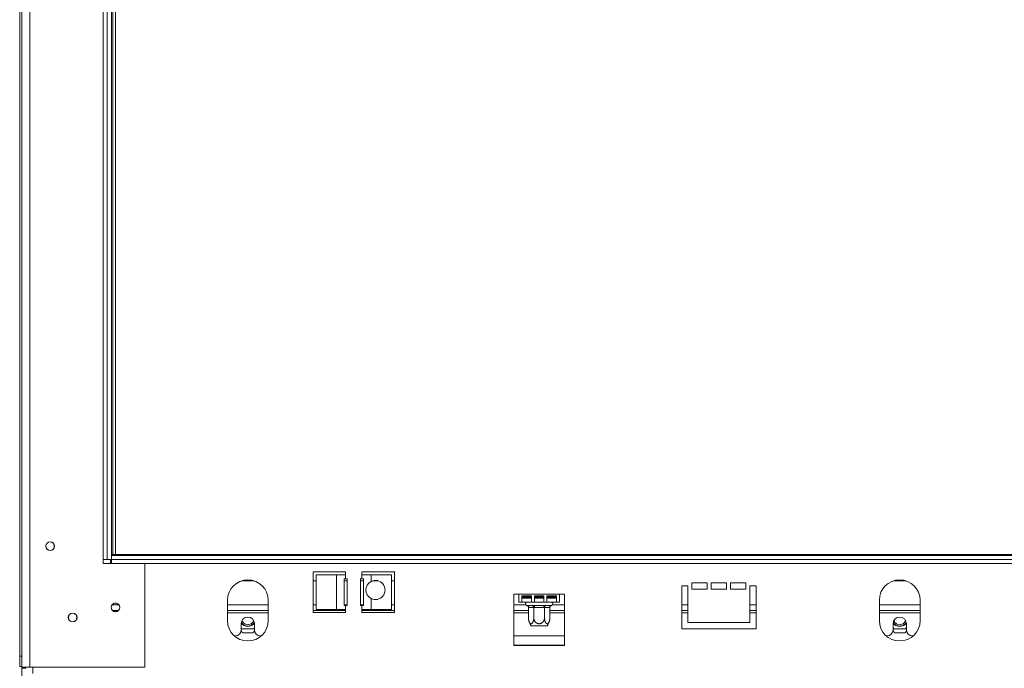
# Model space of a CAD drawing. Units: millimetres. Extents: x 100 to 5471, y 56 to 4107.
# Drawn here: x 788 to 1478, y 1844 to 2298 of the extents above; entities that cross this region are included whole.
import ezdxf

# ---------------------------------------------------------------- set-up
doc = ezdxf.new("R2010")
doc.units = ezdxf.units.MM
doc.header["$LTSCALE"] = 20

msp = doc.modelspace()

# ---------------------------------------------------------------- linework, layer by layer
at = {"color": 7, "linetype": 'Continuous', "lineweight": 15}
for p, q in [((789.154414, 1844.2989509), (789.154414, 2924.0132366)), ((794.8686998, 1844.2989509), (794.8686998, 2924.0132366)), ((787.7258426, 2916.2973727), (787.7258426, 1852.0116584)), ((846.2972712, 1919.8703795), (846.2972712, 2848.441808)), ((849.154414, 1919.8703795), (849.154414, 2848.441808)), ((852.0115569, 1919.8703795), (852.0115569, 2848.441808)), ((854.8686998, 1923.4402299), (854.8686998, 2844.8688013)), ((812.0115569, 1930.0692476), (812.0115569, 1928.2397835)), ((846.2972712, 1919.8703795), (849.154414, 1919.8703795)), ((846.2972712, 1917.0132366), (846.2972712, 1919.8703795)), ((849.154414, 1919.8703795), (852.0115569, 1919.8703795)), ((851.2972712, 1917.0132366), (851.2972712, 1919.8703795)), ((851.4401283, 1917.0116584), (851.4401283, 1919.8703795)), ((852.0115569, 1923.4402299), (1957.7258426, 1923.4402299)), ((852.0115569, 1919.8688013), (852.0115569, 1922.7259441)), ((852.0115569, 1922.7259441), (1957.7258426, 1922.7259441)), ((852.0115569, 1919.8688013), (1957.7258426, 1919.8688013)), ((852.0115569, 1917.0116584), (852.0115569, 1919.8688013)), ((875.154414, 1917.0132366), (846.2972712, 1917.0132366)), ((851.2972712, 1919.1545156), (851.4401283, 1919.1545156)), ((875.5829855, 1916.5846652), (875.154414, 1917.0132366)), ((875.5829855, 1844.7275223), (875.5829855, 1916.5846652)), ((1016.2972712, 1911.2973727), (993.4401283, 1911.2973727)), ((993.4401283, 1911.2973727), (993.4401283, 1882.7259441)), ((995.6341238, 1909.1545156), (995.6341238, 1884.8688013)), ((1009.9198381, 1909.1545156), (995.6341238, 1909.1545156)), ((1009.9198381, 1909.1545156), (1009.9198381, 1884.8688013)), ((1016.2972712, 1909.1545156), (1009.9198381, 1909.1545156)), ((1015.2258426, 1906.2973727), (1016.2972712, 1906.2973727)), ((1015.2258426, 1887.7259441), (1015.2258426, 1906.2973727)), ((1016.2972712, 1909.1545156), (1016.2972712, 1911.2973727)), ((1016.2972712, 1909.1545156), (1016.2972712, 1906.2973727)), ((1016.2972712, 1906.2973727), (1017.3686998, 1906.2973727)), ((1017.3686998, 1906.2973727), (1017.3686998, 1887.7259441)), ((1026.654414, 1906.2973727), (1027.7258426, 1906.2973727)), ((1026.654414, 1887.7259441), (1026.654414, 1906.2973727)), ((1050.5829855, 1911.2973727), (1027.7258426, 1911.2973727)), ((1027.7258426, 1911.2973727), (1027.7258426, 1909.1545156)), ((1027.7258426, 1906.2973727), (1027.7258426, 1909.1545156)), ((1034.1032757, 1909.1545156), (1027.7258426, 1909.1545156)), ((1027.7258426, 1906.2973727), (1028.7972712, 1906.2973727)), ((1028.7972712, 1906.2973727), (1028.7972712, 1887.7259441)), ((1048.38899, 1909.1545156), (1034.1032757, 1909.1545156)), ((1034.1032757, 1904.3735326), (1034.1032757, 1909.1545156)), ((1048.38899, 1884.8688013), (1048.38899, 1909.1545156)), ((1050.5829855, 1882.7259441), (1050.5829855, 1911.2973727)), ((943.2651298, 1904.8688013), (952.1865555, 1904.8688013)), ((993.4401283, 1904.8688013), (995.6341238, 1904.8688013)), ((1015.2258426, 1904.8688013), (1017.3686998, 1904.8688013)), ((1026.654414, 1904.8688013), (1028.7972712, 1904.8688013)), ((1035.3083243, 1904.8688013), (1039.1839414, 1904.8688013)), ((1048.38899, 1904.8688013), (1050.5829855, 1904.8688013)), ((1256.2972712, 1901.2973727), (1252.0115569, 1901.2973727)), ((1252.0115569, 1901.2973727), (1252.0115569, 1871.2973727)), ((1256.2972712, 1875.583087), (1256.2972712, 1901.2973727)), ((1269.8686998, 1903.4402299), (1259.154414, 1903.4402299)), ((1259.154414, 1903.4402299), (1259.154414, 1899.1545156)), ((1259.154414, 1899.1545156), (1269.8686998, 1899.1545156)), ((1269.8686998, 1899.1545156), (1269.8686998, 1903.4402299)), ((1283.4401283, 1903.4402299), (1272.7258426, 1903.4402299)), ((1272.7258426, 1903.4402299), (1272.7258426, 1899.1545156)), ((1272.7258426, 1899.1545156), (1283.4401283, 1899.1545156)), ((1283.4401283, 1899.1545156), (1283.4401283, 1903.4402299)), ((1297.0115569, 1903.4402299), (1286.2972712, 1903.4402299)), ((1286.2972712, 1903.4402299), (1286.2972712, 1899.1545156)), ((1286.2972712, 1899.1545156), (1297.0115569, 1899.1545156)), ((1297.0115569, 1899.1545156), (1297.0115569, 1903.4402299)), ((1304.154414, 1901.2973727), (1299.8686998, 1901.2973727)), ((1299.8686998, 1901.2973727), (1299.8686998, 1875.583087)), ((1304.154414, 1871.2973727), (1304.154414, 1901.2973727)), ((1400.4079869, 1904.8688013), (1409.3294126, 1904.8688013)), ((1034.1032757, 1884.8688013), (1034.1032757, 1892.5069271)), ((1137.7258426, 1895.583087), (1134.154414, 1895.583087)), ((1134.154414, 1895.583087), (1134.154414, 1859.4688013)), ((1137.7258426, 1895.583087), (1166.2972712, 1895.583087)), ((1137.7258426, 1895.583087), (1137.7258426, 1889.8688013)), ((1139.8686998, 1894.3856349), (1146.5353664, 1894.3856349)), ((1139.8686998, 1889.8688013), (1139.8686998, 1894.3856349)), ((1139.8686998, 1892.7259441), (1146.5353664, 1892.7259441)), ((1140.5829855, 1894.3856349), (1140.5829855, 1893.7259441)), ((1140.5829855, 1893.7259441), (1140.8686998, 1893.4402299)), ((1140.5829855, 1893.7259441), (1146.5353664, 1893.7259441)), ((1146.5353664, 1893.4402299), (1140.8686998, 1893.4402299)), ((1143.7636959, 1893.4402299), (1143.7636959, 1892.7259441)), ((1146.5353664, 1894.3856349), (1146.5353664, 1889.8688013)), ((1148.6782236, 1894.3856349), (1155.3448902, 1894.3856349)), ((1148.6782236, 1889.8688013), (1148.6782236, 1894.3856349)), ((1148.6782236, 1893.7259441), (1155.3448902, 1893.7259441)), ((1155.3448902, 1893.4402299), (1148.6782236, 1893.4402299)), ((1148.6782236, 1892.7259441), (1155.3448902, 1892.7259441)), ((1155.3448902, 1894.3856349), (1155.3448902, 1889.8688013)), ((1157.4877474, 1894.3856349), (1164.154414, 1894.3856349)), ((1157.4877474, 1889.8688013), (1157.4877474, 1894.3856349)), ((1157.4877474, 1893.7259441), (1163.4401283, 1893.7259441)), ((1163.154414, 1893.4402299), (1157.4877474, 1893.4402299)), ((1157.4877474, 1892.7259441), (1164.154414, 1892.7259441)), ((1160.2594179, 1893.4402299), (1160.2594179, 1892.7259441)), ((1163.154414, 1893.4402299), (1163.4401283, 1893.7259441)), ((1163.4401283, 1893.7259441), (1163.4401283, 1894.3856349)), ((1164.154414, 1894.3856349), (1164.154414, 1889.8688013)), ((1169.8686998, 1895.583087), (1166.2972712, 1895.583087)), ((1166.2972712, 1889.8688013), (1166.2972712, 1895.583087)), ((1169.8686998, 1859.4688013), (1169.8686998, 1895.583087)), ((933.4401283, 1891.2973727), (933.4401283, 1877.0116584)), ((962.0115569, 1877.0116584), (962.0115569, 1891.2973727)), ((1016.2972712, 1887.7259441), (1015.2258426, 1887.7259441)), ((1016.2972712, 1887.7259441), (1016.2972712, 1884.8688013)), ((1017.3686998, 1887.7259441), (1016.2972712, 1887.7259441)), ((1027.7258426, 1887.7259441), (1026.654414, 1887.7259441)), ((1027.7258426, 1884.8688013), (1027.7258426, 1887.7259441)), ((1028.7972712, 1887.7259441), (1027.7258426, 1887.7259441)), ((1137.7258426, 1889.8688013), (1139.8686998, 1889.8688013)), ((1139.8686998, 1889.8688013), (1146.5353664, 1889.8688013)), ((1143.1899724, 1887.7555564), (1143.5167822, 1887.7259441)), ((1143.5167822, 1887.7259441), (1146.7736431, 1887.7259441)), ((1144.5060034, 1886.3054204), (1144.5060034, 1879.0116584)), ((1144.7539613, 1886.2973727), (1144.5060034, 1886.3054204)), ((1148.0108222, 1886.2973727), (1144.7539613, 1886.2973727)), ((1146.5353664, 1889.8688013), (1148.6782236, 1889.8688013)), ((1146.7736431, 1887.7259441), (1147.6007647, 1887.7555564)), ((1147.6007647, 1887.7555564), (1148.754696, 1887.7259441)), ((1148.2587801, 1886.3054204), (1148.0108222, 1886.2973727)), ((1148.2587801, 1886.3054204), (1148.2587801, 1879.0116584)), ((1148.754696, 1886.2973727), (1148.2587801, 1886.3054204)), ((1148.6782236, 1889.8688013), (1155.3448902, 1889.8688013)), ((1148.754696, 1887.7259441), (1155.2684178, 1887.7259441)), ((1148.754696, 1886.2973727), (1148.754696, 1887.7259441)), ((1155.2684178, 1886.2973727), (1148.754696, 1886.2973727)), ((1155.2684178, 1887.7259441), (1156.4223491, 1887.7555564)), ((1155.2684178, 1886.2973727), (1155.2684178, 1887.7259441)), ((1155.7643336, 1886.3054204), (1155.2684178, 1886.2973727)), ((1155.3448902, 1889.8688013), (1157.4877474, 1889.8688013)), ((1155.7643336, 1886.3054204), (1155.7643336, 1879.0116584)), ((1156.0122916, 1886.2973727), (1155.7643336, 1886.3054204)), ((1159.2691525, 1886.2973727), (1156.0122916, 1886.2973727)), ((1156.4223491, 1887.7555564), (1157.2494707, 1887.7259441)), ((1157.2494707, 1887.7259441), (1160.5063316, 1887.7259441)), ((1157.4877474, 1889.8688013), (1164.154414, 1889.8688013)), ((1159.5171104, 1886.3054204), (1159.2691525, 1886.2973727)), ((1159.5171104, 1886.3054204), (1159.5171104, 1879.0116584)), ((1160.5063316, 1887.7259441), (1160.8331414, 1887.7555564)), ((1164.154414, 1889.8688013), (1166.2972712, 1889.8688013)), ((1390.5829855, 1891.2973727), (1390.5829855, 1877.0116584)), ((1419.154414, 1877.0116584), (1419.154414, 1891.2973727)), ((852.7691371, 1884.1545156), (856.9682624, 1884.1545156)), ((933.4401283, 1884.1545156), (962.0115569, 1884.1545156)), ((993.4401283, 1884.1545156), (1016.2972712, 1884.1545156)), ((993.4401283, 1882.7259441), (1016.2972712, 1882.7259441)), ((995.6341238, 1884.8688013), (1009.9198381, 1884.8688013)), ((1009.9198381, 1884.8688013), (1016.2972712, 1884.8688013)), ((1016.2972712, 1882.7259441), (1016.2972712, 1884.8688013)), ((1027.7258426, 1884.8688013), (1034.1032757, 1884.8688013)), ((1027.7258426, 1884.8688013), (1027.7258426, 1882.7259441)), ((1027.7258426, 1884.1545156), (1050.5829855, 1884.1545156)), ((1027.7258426, 1882.7259441), (1050.5829855, 1882.7259441)), ((1034.1032757, 1884.8688013), (1048.38899, 1884.8688013)), ((1134.154414, 1884.1545156), (1144.5060034, 1884.1545156)), ((1159.5171104, 1884.1545156), (1169.8686998, 1884.1545156)), ((1252.0115569, 1884.1545156), (1256.2972712, 1884.1545156)), ((1299.8686998, 1884.1545156), (1304.154414, 1884.1545156)), ((1390.5829855, 1884.1545156), (1419.154414, 1884.1545156)), ((943.0829855, 1874.8688013), (943.0829855, 1870.583087)), ((943.0829855, 1872.19618), (943.6019121, 1871.2973727)), ((943.6019121, 1871.2973727), (951.8497731, 1871.2973727)), ((951.8497731, 1871.2973727), (952.3686998, 1872.19618)), ((952.3686998, 1870.583087), (952.3686998, 1874.8688013)), ((1149.1969743, 1873.4402299), (1146.3823918, 1873.4402299)), ((1157.640722, 1873.4402299), (1149.1969743, 1873.4402299)), ((1252.0115569, 1871.2973727), (1304.154414, 1871.2973727)), ((1299.8686998, 1875.583087), (1256.2972712, 1875.583087)), ((1400.2258426, 1874.8688013), (1400.2258426, 1870.583087)), ((1400.2258426, 1872.19618), (1400.7447693, 1871.2973727)), ((1400.7447693, 1871.2973727), (1408.9926302, 1871.2973727)), ((1408.9926302, 1871.2973727), (1409.5115569, 1872.19618)), ((1409.5115569, 1870.583087), (1409.5115569, 1874.8688013)), ((938.2767308, 1866.2973727), (938.7972712, 1866.2973727)), ((943.0408327, 1869.9834765), (943.9730659, 1868.3688013)), ((943.9730659, 1868.3688013), (951.4786194, 1868.3688013)), ((951.4786194, 1868.3688013), (952.4108525, 1869.9834765)), ((956.654414, 1866.2973727), (957.1749544, 1866.2973727)), ((1134.154414, 1866.2973727), (1169.8686998, 1866.2973727)), ((1395.4195879, 1866.2973727), (1395.9401283, 1866.2973727)), ((1400.1836898, 1869.9834765), (1401.115923, 1868.3688013)), ((1401.115923, 1868.3688013), (1408.6214765, 1868.3688013)), ((1408.6214765, 1868.3688013), (1409.5537097, 1869.9834765)), ((1413.7972712, 1866.2973727), (1414.3178116, 1866.2973727)), ((1134.154414, 1859.8688013), (1169.8686998, 1859.8688013)), ((1134.154414, 1859.4688013), (1169.8686998, 1859.4688013)), ((787.7258426, 1852.0116584), (789.154414, 1852.0116584)), ((787.7258426, 1844.8688013), (787.7258426, 1852.0116584)), ((789.154414, 1844.8688013), (787.7258426, 1844.8688013)), ((794.8686998, 1844.2989509), (789.154414, 1844.2989509)), ((789.154414, 1843.5846652), (789.154414, 1844.2989509)), ((792.0115569, 1843.5846652), (792.0115569, 1844.2989509)), ((875.154414, 1844.2989509), (794.8686998, 1844.2989509)), ((797.0115569, 1844.2989509), (797.0115569, 1839.8611641)), ((875.154414, 1844.2989509), (875.5829855, 1844.7275223)), ((789.154414, 1829.0388519), (789.154414, 1843.5846652)), ((792.0115569, 1843.5846652), (789.154414, 1843.5846652))]:
    msp.add_line(p, q, dxfattribs=at)
at = {"color": 8, "linetype": 'Continuous', "lineweight": 15}
for p, q in [((853.154414, 1923.4402299), (853.154414, 2837.0116584)), ((875.1559922, 1917.0116584), (1934.5814073, 1917.0116584)), ((852.4580516, 1888.083087), (857.2793479, 1888.083087)), ((933.4401283, 1888.083087), (962.0115569, 1888.083087)), ((993.4401283, 1888.083087), (995.6341238, 1888.083087)), ((1015.2258426, 1888.083087), (1017.3686998, 1888.083087)), ((1026.654414, 1888.083087), (1028.7972712, 1888.083087)), ((1048.38899, 1888.083087), (1050.5829855, 1888.083087)), ((1134.154414, 1888.083087), (1142.6415326, 1888.083087)), ((1161.3815812, 1888.083087), (1169.8686998, 1888.083087)), ((1252.0115569, 1888.083087), (1256.2972712, 1888.083087)), ((1299.8686998, 1888.083087), (1304.154414, 1888.083087)), ((1390.5829855, 1888.083087), (1419.154414, 1888.083087)), ((933.4401283, 1882.3688013), (962.0115569, 1882.3688013)), ((1134.154414, 1882.3688013), (1144.5060034, 1882.3688013)), ((1159.5171104, 1882.3688013), (1169.8686998, 1882.3688013)), ((1252.0115569, 1882.3688013), (1256.2972712, 1882.3688013)), ((1299.8686998, 1882.3688013), (1304.154414, 1882.3688013)), ((1390.5829855, 1882.3688013), (1419.154414, 1882.3688013))]:
    msp.add_line(p, q, dxfattribs=at)
at = {"color": 7, "linetype": 'Continuous', "lineweight": 15, "flags": 128}
msp.add_lwpolyline([(1144.5465458, 1878.1484569), (1144.5465748, 1878.1481493), (1144.5466037, 1878.1478418), (1144.5466327, 1878.1475342), (1144.5466617, 1878.1472266), (1144.5466907, 1878.146919), (1144.5467197, 1878.1466114), (1144.5467488, 1878.1463038), (1144.5467778, 1878.1459962)], dxfattribs=at)
at = {"color": 7, "linetype": 'Continuous', "lineweight": 15}
for centre, radius in [((809.154414, 1929.1560937), 3.0714286), ((809.154414, 1929.1545156), 3), ((854.8686998, 1886.2989509), 3.0714286), ((854.8686998, 1886.2973727), 3), ((824.8686998, 1879.1560937), 3.0714286), ((824.8686998, 1879.1545156), 3)]:
    msp.add_circle(centre, radius, dxfattribs=at)
for centre, radius, start, end in [((947.7258426, 1891.2973727), 14.2857143, 0, 180), ((1037.2461328, 1898.4402299), 6.7142857, 117.910068277, 242.089931723), ((1037.2461328, 1898.4402299), 6.7142857, 242.089931723, 117.910068277), ((1404.8686998, 1891.2973727), 14.2857143, 0, 180), ((1143.4401283, 1888.7973727), 1.0714286, 90, 256.4870501087), ((1143.4136839, 1886.3866584), 1.3432481, 356.1887389502, 85.5980503478), ((1146.6705448, 1886.3866584), 1.3432481, 356.1887389503, 85.5980503477), ((1157.352569, 1886.3866584), 1.3432481, 94.4019496522, 183.8112610495), ((1160.6094299, 1886.3866584), 1.3432481, 94.4019496522, 183.8112610495), ((1160.5829855, 1888.7973727), 1.0714286, 283.5051236384, 90), ((947.7258426, 1874.8688013), 4.6428571, 0, 180), ((1153.7156239, 1879.0116584), 9.2096205, 185.3935032341, 217.2257804039), ((1404.8686998, 1874.8688013), 4.6428571, 0, 180), ((947.7258426, 1877.0116584), 14.2857143, 180, 0), ((947.7258426, 1878.4402299), 5.5714286, 213.557309762, 326.4426902381), ((947.7258426, 1878.4402299), 5.2982626, 210.610606578, 329.3893934109), ((947.7258426, 1878.4402299), 4.2857143, 198.2099581847, 240), ((947.7258426, 1878.4402299), 4.2857143, 240, 341.7900418612), ((1150.3074899, 1879.0116584), 9.2096205, 322.7742195961, 354.222753666), ((1150.3074899, 1879.0116584), 9.2096205, 354.222753666, 354.3169576188), ((1404.8686998, 1877.0116584), 14.2857143, 180, 0), ((1404.8686998, 1878.4402299), 5.5714286, 213.557309762, 326.4426902381), ((1404.8686998, 1878.4402299), 5.2982626, 210.610606852, 329.3893931477), ((1404.8686998, 1878.4402299), 4.2857143, 198.2099568644, 240), ((1404.8686998, 1878.4402299), 4.2857143, 240, 341.7900431354), ((938.7972712, 1870.583087), 4.2857143, 270, 0), ((956.654414, 1870.583087), 4.2857143, 180, 270), ((1395.9401283, 1870.583087), 4.2857143, 270, 0), ((1413.7972712, 1870.583087), 4.2857143, 180, 270)]:
    msp.add_arc(centre, radius, start, end, dxfattribs=at)
for points, knots in [([(1143.1899724, 1887.7555564), (1143.1928087, 1887.7548712), (1143.2585841, 1887.7389814), (1143.4991506, 1887.6680619), (1143.8669117, 1887.4831088), (1144.2239431, 1887.1459672), (1144.4594076, 1886.7478045), (1144.4904573, 1886.4530163), (1144.5060034, 1886.3054204)], [0, 0, 0, 0, 0.0041615796, 0.0965099095, 0.3575047938, 0.5815074268, 0.7904673302, 1, 1, 1, 1]), ([(1147.6007647, 1887.7555564), (1147.6021828, 1887.7548712), (1147.6350705, 1887.7389814), (1147.7553538, 1887.6680619), (1147.9392343, 1887.4831088), (1148.11775, 1887.1459672), (1148.2354823, 1886.7478045), (1148.2510071, 1886.4530163), (1148.2587801, 1886.3054204)], [0, 0, 0, 0, 0.0041615796, 0.0965099095, 0.3575047938, 0.5815074268, 0.7904673302, 1, 1, 1, 1]), ([(1155.7643336, 1886.3054204), (1155.7721067, 1886.4530163), (1155.7876315, 1886.7478045), (1155.9053638, 1887.1459672), (1156.0838795, 1887.4831088), (1156.26776, 1887.6680619), (1156.3880433, 1887.7389814), (1156.420931, 1887.7548712), (1156.4223491, 1887.7555564)], [0, 0, 0, 0, 0.2095326698, 0.4184925732, 0.6424952062, 0.9034900905, 0.9958384204, 1, 1, 1, 1]), ([(1159.5171104, 1886.3054204), (1159.5326565, 1886.4530163), (1159.5637062, 1886.7478045), (1159.7991707, 1887.1459672), (1160.1562021, 1887.4831088), (1160.5239632, 1887.6680619), (1160.7645297, 1887.7389814), (1160.8303051, 1887.7548712), (1160.8331414, 1887.7555564)], [0, 0, 0, 0, 0.2095326698, 0.4184925732, 0.6424952062, 0.9034900905, 0.9958384204, 1, 1, 1, 1]), ([(1144.5060034, 1879.0116584), (1144.5073207, 1878.8933442), (1144.5099633, 1878.6560038), (1144.5315051, 1878.2995236), (1144.5663691, 1877.9437144), (1144.6155838, 1877.5953304), (1144.6781588, 1877.2580073), (1144.7540106, 1876.9322388), (1144.8441393, 1876.616529), (1144.9476938, 1876.3168902), (1145.0636685, 1876.0371658), (1145.1921711, 1875.7781902), (1145.3342904, 1875.5408988), (1145.4821631, 1875.3397952), (1145.6327266, 1875.174555), (1145.7837229, 1875.0431894), (1145.9426803, 1874.9395876), (1146.1470251, 1874.8497096), (1146.3504098, 1874.8176637), (1146.5467288, 1874.8389643), (1146.7368405, 1874.8939728), (1146.9661169, 1875.0214592), (1147.2242867, 1875.2601552), (1147.4652842, 1875.583432), (1147.6481016, 1875.9198927), (1147.7820209, 1876.2288484), (1147.8771033, 1876.4858481), (1147.9629598, 1876.7592339), (1148.0404909, 1877.0530844), (1148.1083673, 1877.3667521), (1148.1655117, 1877.6999919), (1148.2095462, 1878.0447501), (1148.2489401, 1878.4820171), (1148.2549736, 1878.8067725), (1148.2587801, 1879.0116584)], [0, 0, 0, 0, 0.0284796335, 0.0571306589, 0.086323447, 0.1157052675, 0.1441916597, 0.1728625179, 0.2021325208, 0.2316187229, 0.2604512676, 0.2895129984, 0.3193446878, 0.3494643733, 0.3754739746, 0.4019383309, 0.4286418885, 0.4558490891, 0.5025522849, 0.5262958493, 0.5504225208, 0.5949376664, 0.6403440574, 0.6868110505, 0.7341177084, 0.7594952577, 0.785179226, 0.8110140973, 0.8371528875, 0.8651008678, 0.8932229799, 0.9218790665, 0.950714025, 1, 1, 1, 1]), ([(1148.2587801, 1879.0116584), (1148.2614148, 1878.8933442), (1148.2667, 1878.6560038), (1148.3097836, 1878.2995236), (1148.3795116, 1877.9437144), (1148.4779409, 1877.5953304), (1148.6030911, 1877.2580073), (1148.7547945, 1876.9322388), (1148.935052, 1876.616529), (1149.1421611, 1876.3168902), (1149.3741103, 1876.0371658), (1149.6311155, 1875.7781902), (1149.9153542, 1875.5408988), (1150.2110996, 1875.3397952), (1150.5122266, 1875.174555), (1150.8142193, 1875.0431894), (1151.1321339, 1874.9395876), (1151.5408235, 1874.8497096), (1151.947593, 1874.8176637), (1152.340231, 1874.8389643), (1152.7204544, 1874.8939728), (1153.1790071, 1875.0214592), (1153.6953468, 1875.2601552), (1154.1773418, 1875.583432), (1154.5429765, 1875.9198927), (1154.8108152, 1876.2288484), (1155.0009799, 1876.4858481), (1155.1726929, 1876.7592339), (1155.3277551, 1877.0530844), (1155.463508, 1877.3667521), (1155.5777968, 1877.6999919), (1155.6658657, 1878.0447501), (1155.7446536, 1878.4820171), (1155.7567206, 1878.8067725), (1155.7643336, 1879.0116584)], [0, 0, 0, 0, 0.0284796335, 0.0571306589, 0.086323447, 0.1157052675, 0.1441916597, 0.1728625179, 0.2021325208, 0.2316187229, 0.2604512676, 0.2895129984, 0.3193446878, 0.3494643733, 0.3754739746, 0.4019383309, 0.4286418885, 0.4558490891, 0.5025522849, 0.5262958493, 0.5504225208, 0.5949376664, 0.6403440574, 0.6868110505, 0.7341177084, 0.7594952577, 0.785179226, 0.8110140973, 0.8371528875, 0.8651008678, 0.8932229799, 0.9218790665, 0.950714025, 1, 1, 1, 1]), ([(1155.7643336, 1879.0116584), (1155.7653898, 1878.9057113), (1155.7675073, 1878.6933072), (1155.78474, 1878.3743825), (1155.812552, 1878.0559417), (1155.8542905, 1877.7228991), (1155.9119279, 1877.3789118), (1155.9884055, 1877.0260018), (1156.0813749, 1876.6834852), (1156.1877291, 1876.3652315), (1156.3051786, 1876.0746457), (1156.4327348, 1875.8111353), (1156.5741299, 1875.5691045), (1156.7214912, 1875.3634139), (1156.8712834, 1875.1942788), (1157.0220585, 1875.0586181), (1157.1809986, 1874.9506404), (1157.3389872, 1874.8772793), (1157.4929109, 1874.8359253), (1157.6395867, 1874.8227962), (1157.7858776, 1874.8355888), (1157.9314403, 1874.8739904), (1158.0766282, 1874.9386813), (1158.2180446, 1875.0284541), (1158.3539972, 1875.1410071), (1158.4843454, 1875.274871), (1158.610239, 1875.4311201), (1158.7307941, 1875.6089119), (1158.8447257, 1875.8062621), (1158.9518126, 1876.02267), (1159.0513628, 1876.2569509), (1159.1448613, 1876.5136868), (1159.2307001, 1876.7916615), (1159.307909, 1877.0914632), (1159.3740005, 1877.4054309), (1159.4269964, 1877.7236992), (1159.4673832, 1878.0423304), (1159.4957258, 1878.3601881), (1159.5137403, 1878.6840007), (1159.5159851, 1878.9022544), (1159.5171104, 1879.0116584)], [0, 0, 0, 0, 0.0254985387, 0.0511198111, 0.0771248997, 0.1032626545, 0.1336954756, 0.1643511717, 0.1957356842, 0.2273846542, 0.2563610357, 0.2855683298, 0.3155513422, 0.345824499, 0.3719335251, 0.3982588989, 0.4253063789, 0.4526200062, 0.4762085205, 0.4999832459, 0.52321102, 0.5466172888, 0.5705799791, 0.5947305008, 0.6179560751, 0.6413392742, 0.6651976481, 0.6892106565, 0.7133773516, 0.7376885743, 0.7624326445, 0.7873172228, 0.8140763216, 0.8409985733, 0.8684161371, 0.8959975036, 0.921671098, 0.9474730601, 0.9736698263, 1, 1, 1, 1])]:
    msp.add_open_spline(points, degree=3, knots=knots, dxfattribs=at)

doc.saveas('drawing.dxf')
